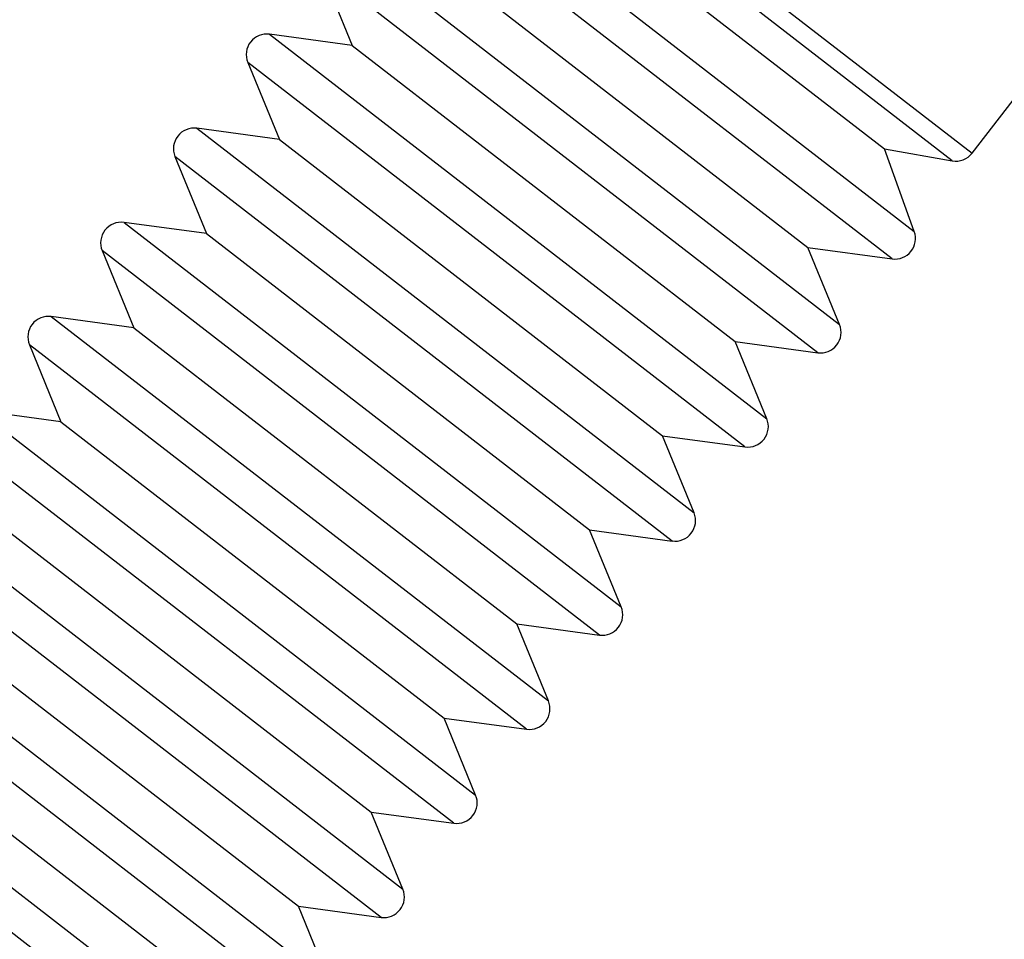
# Model space of a CAD drawing. Units: millimetres. Extents: x 0 to 5940, y 0 to 4200.
# Drawn here: x 994 to 1089, y 1979 to 2068 of the extents above; entities that cross this region are included whole.
import ezdxf

# ---------------------------------------------------------------- set-up
doc = ezdxf.new("R2010")
doc.units = ezdxf.units.MM
doc.header["$LTSCALE"] = 20

msp = doc.modelspace()

# ---------------------------------------------------------------- hatches: boundary and pattern name
at = {"linetype": 'Continuous', "lineweight": 18}
h = msp.add_hatch(dxfattribs=at)
h.set_pattern_fill('ANSI31', scale=20, angle=3e-322, style=0)
edge = h.paths.add_edge_path(flags=0)
edge.add_line((916.025, 2057.049), (862.831, 2030.527))
edge.add_arc((871.309, 2013.523), 19, 116.5, 180)
edge.add_line((852.309, 2013.523), (852.309, 1913.132))
edge.add_line((852.309, 1913.132), (852.309, 1911.259))
edge.add_line((852.309, 1911.259), (1011.039, 1911.259))
edge.add_spline(control_points=[(1011.039, 1911.259), (1010.955, 1911.884), (1010.864, 1912.508), (1010.774, 1913.132)], knot_values=[0.000145, 0.000145, 0.000145, 0.000145, 0.002036, 0.002036, 0.002036, 0.002036], weights=[1, 1, 1, 1], degree=3, periodic=0)
edge.add_line((1010.774, 1913.132), (941.417, 2048.699))
edge.add_arc((924.502, 2040.045), 19, 27.09455, 116.5)
edge = h.paths.add_edge_path(flags=0)
edge.add_arc((953.309, 1933.132), 5.1, 0, 360)
h.paths.add_polyline_path([(932.45, 1937.298), (928.702, 1944.816), (931.745, 1946.333), (935.493, 1938.815)], flags=0)
h.paths.add_polyline_path([(862.109, 1954.177), (865.509, 1954.177), (865.509, 1938.777), (862.109, 1938.777)], flags=0)
h.paths.add_polyline_path([(891.08, 1939.467), (892.597, 1936.424), (878.815, 1929.552), (877.298, 1932.595)], flags=0)
h.paths.add_polyline_path([(900.974, 1944.4), (914.756, 1951.271), (916.273, 1948.229), (902.491, 1941.357)], flags=0)
h.paths.add_polyline_path([(862.109, 2008.177), (865.509, 2008.177), (865.509, 1992.777), (862.109, 1992.777)], flags=0)
h.paths.add_polyline_path([(884.387, 2028.777), (885.904, 2025.735), (872.122, 2018.863), (870.605, 2021.906)], flags=0)
h.paths.add_polyline_path([(930.04, 2038.131), (933.083, 2039.648), (936.831, 2032.13), (933.788, 2030.613)], flags=0)
h.paths.add_polyline_path([(916.095, 2044.586), (917.612, 2041.544), (903.83, 2034.672), (902.313, 2037.715)], flags=0)
h.paths.add_polyline_path([(862.109, 1979.177), (865.509, 1979.177), (865.509, 1963.777), (862.109, 1963.777)], flags=0)

# ---------------------------------------------------------------- linework, layer by layer
at = {"color": 7, "linetype": 'Continuous', "lineweight": 25}
for p, q in [((1086.268, 2055.206), (1154.492, 2143.428)), ((1040.571, 2084.387), (1077.751, 2055.635)), ((1033.157, 2074.8), (1070.337, 2046.048)), ((1023.028, 2073.145), (1026.094, 2065.666)), ((1026.094, 2065.666), (1018.084, 2066.751)), ((1026.094, 2065.666), (1063.273, 2036.914)), ((1015.965, 2064.011), (1019.03, 2056.531)), ((1019.03, 2056.531), (1011.02, 2057.616)), ((1019.03, 2056.531), (1056.209, 2027.779)), ((1080.656, 2047.603), (1077.751, 2055.635)), ((1077.751, 2055.635), (1084.335, 2054.46)), ((1008.901, 2054.876), (1011.966, 2047.397)), ((1011.966, 2047.397), (1003.956, 2048.482)), ((1011.966, 2047.397), (1049.146, 2018.645)), ((1070.337, 2046.048), (1078.507, 2044.941)), ((1073.402, 2038.569), (1070.337, 2046.048)), ((1001.837, 2045.742), (1004.902, 2038.263)), ((1004.902, 2038.263), (996.892, 2039.348)), ((1004.902, 2038.263), (1042.082, 2009.511)), ((994.773, 2036.608), (997.838, 2029.128)), ((1063.273, 2036.914), (1071.283, 2035.828)), ((1066.338, 2029.434), (1063.273, 2036.914)), ((997.838, 2029.128), (989.829, 2030.214)), ((997.838, 2029.128), (1035.018, 2000.376)), ((1056.209, 2027.779), (1064.219, 2026.694)), ((1059.274, 2020.3), (1056.209, 2027.779)), ((990.774, 2019.994), (1027.954, 1991.242)), ((1049.146, 2018.645), (1057.155, 2017.56)), ((1052.211, 2011.166), (1049.146, 2018.645)), ((983.711, 2010.86), (1020.89, 1982.108)), ((1042.082, 2009.511), (1050.091, 2008.425)), ((1045.147, 2002.031), (1042.082, 2009.511)), ((976.647, 2001.725), (1013.826, 1972.973)), ((1035.018, 2000.376), (1043.028, 1999.291)), ((1038.083, 1992.897), (1035.018, 2000.376)), ((1027.954, 1991.242), (1035.964, 1990.157)), ((1031.019, 1983.763), (1027.954, 1991.242)), ((1020.89, 1982.108), (1028.9, 1981.022)), ((1023.955, 1974.628), (1020.89, 1982.108))]:
    msp.add_line(p, q, dxfattribs=at)
at = {"color": 8, "linetype": 'Continuous', "lineweight": 25}
for p, q in [((1038.014, 2092.522), (1086.268, 2055.206)), ((1084.335, 2054.46), (1037.778, 2090.464)), ((1032.067, 2085.178), (1080.656, 2047.603)), ((1078.507, 2044.941), (1030.031, 2082.429)), ((1025.148, 2075.885), (1073.402, 2038.569)), ((1071.283, 2035.828), (1023.028, 2073.145)), ((1018.084, 2066.751), (1066.338, 2029.434)), ((1064.219, 2026.694), (1015.965, 2064.011)), ((1011.02, 2057.616), (1059.274, 2020.3)), ((1057.155, 2017.56), (1008.901, 2054.876)), ((1003.956, 2048.482), (1052.211, 2011.166)), ((1050.091, 2008.425), (1001.837, 2045.742)), ((996.892, 2039.348), (1045.147, 2002.031)), ((1043.028, 1999.291), (994.773, 2036.608)), ((989.829, 2030.214), (1038.083, 1992.897)), ((1035.964, 1990.157), (987.709, 2027.473)), ((982.765, 2021.079), (1031.019, 1983.763)), ((1028.9, 1981.022), (980.646, 2018.339)), ((975.701, 2011.945), (1023.955, 1974.628)), ((1021.836, 1971.888), (973.582, 2009.205)), ((968.637, 2002.811), (1016.891, 1965.494)), ((1014.772, 1962.754), (966.518, 2000.07))]:
    msp.add_line(p, q, dxfattribs=at)
at = {"color": 7, "linetype": 'Continuous', "lineweight": 25}
for centre, start, end in [((1017.815, 2064.769), 82.28426, 202.28426), ((1010.751, 2055.635), 82.28426, 202.28426), ((1084.686, 2056.429), 259.88742, 322.28426), ((1003.688, 2046.5), 82.28426, 202.28426), ((1078.775, 2046.923), 262.28426, 19.88742), ((996.624, 2037.366), 82.28426, 202.28426), ((1071.551, 2037.81), 262.28426, 22.28426), ((1064.488, 2028.676), 262.28426, 22.28426), ((1057.424, 2019.542), 262.28426, 22.28426), ((1050.36, 2010.407), 262.28426, 22.28426), ((1043.296, 2001.273), 262.28426, 22.28426), ((1036.232, 1992.139), 262.28426, 22.28426), ((1029.168, 1983.004), 262.28426, 22.28426)]:
    msp.add_arc(centre, 2, start, end, dxfattribs=at)

doc.saveas('drawing.dxf')
